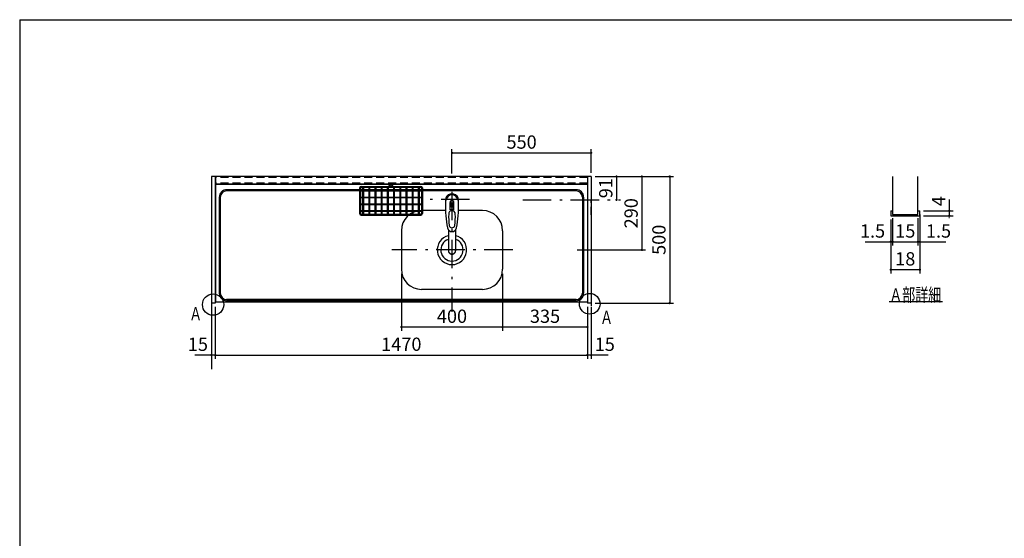
# Model space of a CAD drawing. Units: millimetres. Extents: x 210 to 6060, y 68 to 4222.
# Drawn here: x 210 to 4099, y 2173 to 4222 of the extents above; entities that cross this region are included whole.
import ezdxf

# ---------------------------------------------------------------- set-up
doc = ezdxf.new("R2010")
doc.units = ezdxf.units.MM
doc.header["$LTSCALE"] = 3.75
doc.linetypes.add('DASHDOT', pattern=[50.5, 30, -9, 2.5, -9])
doc.linetypes.add('HIDDEN', pattern=[12.6, 8.4, -4.2])
for name, color, linetype, lineweight in [('その他', 7, 'Continuous', 9), ('シンク', 14, 'Continuous', 9), ('メイン', 7, 'Continuous', 9), ('レイヤ15', 96, 'Continuous', 9), ('照明等', 134, 'Continuous', 9), ('電源', 54, 'Continuous', 9)]:
    doc.layers.add(name, color=color, linetype=linetype, lineweight=lineweight)
doc.styles.get("Standard").update_dxf_attribs({"font": 'txt', "bigfont": 'bigfont'})
doc.styles.add('ＭＳ ゴシック', font='txt')
doc.dimstyles.get("Standard").update_dxf_attribs({"dimtxt": 0.18, "dimasz": 0.18, "dimexe": 0.18, "dimexo": 0.0625, "dimgap": 0.09, "dimtad": 0, "dimtih": 1, "dimtoh": 1, "dimdec": 4, "dimzin": 0, "dimdsep": 46, "dimtxsty": 'Standard', "dimcen": 0.09, "dimadec": 0, "dimazin": 0, "dimtfac": 1, "dimtdec": 4, "dimtofl": 0, "dimtmove": 0, "dimatfit": 3, "dimfxl": 1, "dimtolj": 1, "dimtzin": 0, "dimarcsym": 0})

# ---------------------------------------------------------------- blocks, each defined once
blk = doc.blocks.new('_DOT')
at = {"color": 0}
blk.add_line((-0.5, 0), (-1, 0), dxfattribs=at)
at = {"color": 0, "const_width": 0.5}
blk.add_lwpolyline([(-0.25, 0, 1), (0.25, 0, 1)], format="xyb", close=True, dxfattribs=at)
blk = doc.blocks.new('Dim7')
at = {"layer": '電源', "color": 54, "linetype": 'Continuous', "lineweight": 30}
for p, q in [((1717.4, 3218.4), (1717.4, 2992.9)), ((2117.4, 3218.4), (2117.4, 2992.9)), ((2117.4, 3007.9), (1717.4, 3007.9))]:
    blk.add_line(p, q, dxfattribs=at)
at = {"layer": '電源', "color": 54, "linetype": 'Continuous', "lineweight": 30, "xscale": 9, "yscale": 9, "zscale": 9}
for p, rotation in [((1717.4, 3007.9), 179.9999999999999), ((2117.4, 3007.9), 359.9999999999997)]:
    blk.add_blockref('_DOT', p, dxfattribs=dict(at, rotation=rotation))
at = {"layer": '電源', "color": 54, "linetype": 'Continuous', "lineweight": 9, "insert": (1917.4, 3007.9), "char_height": 52.5, "width": 675, "attachment_point": 8, "style": 'ＭＳ ゴシック'}
blk.add_mtext('400', dxfattribs=at)
blk = doc.blocks.new('Dim8')
at = {"layer": '電源', "color": 54, "linetype": 'Continuous', "lineweight": 30}
for p, q in [((1917.4, 3614.4), (1917.4, 3711.2)), ((1917.4, 3696.2), (2467.4, 3696.2)), ((2467.4, 3617.6), (2467.4, 3711.2))]:
    blk.add_line(p, q, dxfattribs=at)
at = {"layer": '電源', "color": 54, "linetype": 'Continuous', "lineweight": 30, "xscale": 9, "yscale": 9, "zscale": 9}
for p, rotation in [((1917.4, 3696.2), 179.9999999999998), ((2467.4, 3696.2), 359.9999999999997)]:
    blk.add_blockref('_DOT', p, dxfattribs=dict(at, rotation=rotation))
at = {"layer": '電源', "color": 54, "linetype": 'Continuous', "lineweight": 9, "insert": (2192.4, 3696.2), "char_height": 52.5, "width": 675, "attachment_point": 8, "style": 'ＭＳ ゴシック'}
blk.add_mtext('550', dxfattribs=at)
blk = doc.blocks.new('Dim9')
at = {"layer": '電源', "color": 54, "linetype": 'Continuous', "lineweight": 30}
for p, q in [((2452.4, 3087.6), (2452.4, 2882.1)), ((2467.4, 3087.6), (2467.4, 2882.1)), ((2533.7, 2897.1), (2452.4, 2897.1))]:
    blk.add_line(p, q, dxfattribs=at)
at = {"layer": '電源', "color": 54, "linetype": 'Continuous', "lineweight": 30, "xscale": 9, "yscale": 9, "zscale": 9}
for p, rotation in [((2452.4, 2897.1), 359.9999999999998), ((2467.4, 2897.1), 180)]:
    blk.add_blockref('_DOT', p, dxfattribs=dict(at, rotation=rotation))
at = {"layer": '電源', "color": 54, "linetype": 'Continuous', "lineweight": 9, "insert": (2481.2, 2897.1), "char_height": 52.5, "width": 387.5, "attachment_point": 7, "style": 'ＭＳ ゴシック'}
blk.add_mtext('15', dxfattribs=at)
blk = doc.blocks.new('Dim12')
at = {"layer": '照明等', "color": 134, "linetype": 'Continuous', "lineweight": 30}
for p, q in [((2117.4, 3218.4), (2117.4, 2992.9)), ((2452.4, 3087.6), (2452.4, 2992.9)), ((2452.4, 3007.9), (2117.4, 3007.9))]:
    blk.add_line(p, q, dxfattribs=at)
at = {"layer": '照明等', "color": 134, "linetype": 'Continuous', "lineweight": 30, "xscale": 9, "yscale": 9, "zscale": 9}
for p, rotation in [((2117.4, 3007.9), 179.9999999999998), ((2452.4, 3007.9), 359.9999999999997)]:
    blk.add_blockref('_DOT', p, dxfattribs=dict(at, rotation=rotation))
at = {"layer": '照明等', "color": 134, "linetype": 'Continuous', "lineweight": 9, "insert": (2284.9, 3007.9), "char_height": 52.5, "width": 675, "attachment_point": 8, "style": 'ＭＳ ゴシック'}
blk.add_mtext('335', dxfattribs=at)
blk = doc.blocks.new('Dim13')
at = {"layer": '電源', "color": 54, "linetype": 'Continuous', "lineweight": 30}
for p, q in [((967.4, 3087.6), (967.4, 2882.1)), ((982.4, 3087.6), (982.4, 2882.1)), ((982.4, 2897.1), (901.2, 2897.1))]:
    blk.add_line(p, q, dxfattribs=at)
at = {"layer": '電源', "color": 54, "linetype": 'Continuous', "lineweight": 30, "xscale": 9, "yscale": 9, "zscale": 9}
for p, rotation in [((967.4, 2897.1), 359.9999999999997), ((982.4, 2897.1), 179.9999999999999)]:
    blk.add_blockref('_DOT', p, dxfattribs=dict(at, rotation=rotation))
at = {"layer": '電源', "color": 54, "linetype": 'Continuous', "lineweight": 9, "insert": (953.7, 2897.1), "char_height": 52.5, "width": 387.5, "attachment_point": 9, "style": 'ＭＳ ゴシック'}
blk.add_mtext('15', dxfattribs=at)
blk = doc.blocks.new('Dim16')
at = {"layer": '電源', "color": 54, "linetype": 'Continuous', "lineweight": 30}
for p, q in [((982.4, 3087.6), (982.4, 2882.1)), ((2452.4, 3087.6), (2452.4, 2882.1)), ((982.4, 2897.1), (2452.4, 2897.1))]:
    blk.add_line(p, q, dxfattribs=at)
at = {"layer": '電源', "color": 54, "linetype": 'Continuous', "lineweight": 30, "xscale": 9, "yscale": 9, "zscale": 9}
for p, rotation in [((982.4, 2897.1), 180), ((2452.4, 2897.1), 359.9999999999998)]:
    blk.add_blockref('_DOT', p, dxfattribs=dict(at, rotation=rotation))
at = {"layer": '電源', "color": 54, "linetype": 'Continuous', "lineweight": 9, "insert": (1717.4, 2897.1), "char_height": 52.5, "width": 887.5, "attachment_point": 8, "style": 'ＭＳ ゴシック'}
blk.add_mtext('1470', dxfattribs=at)
blk = doc.blocks.new('Dim18')
at = {"layer": 'メイン', "color": 7, "linetype": 'Continuous', "lineweight": 30}
for p, q in [((3657.8, 3437.7), (3657.8, 3329.7)), ((3757.8, 3437.7), (3757.8, 3329.7)), ((3657.8, 3344.7), (3757.8, 3344.7))]:
    blk.add_line(p, q, dxfattribs=at)
at = {"layer": 'メイン', "color": 7, "linetype": 'Continuous', "lineweight": 30, "xscale": 9, "yscale": 9, "zscale": 9}
for p, rotation in [((3657.8, 3344.7), 180), ((3757.8, 3344.7), 359.9999999999998)]:
    blk.add_blockref('_DOT', p, dxfattribs=dict(at, rotation=rotation))
at = {"layer": 'メイン', "color": 7, "linetype": 'Continuous', "lineweight": 9, "insert": (3707.8, 3344.7), "char_height": 52.5, "width": 387.5, "attachment_point": 8, "style": 'ＭＳ ゴシック'}
blk.add_mtext('15', dxfattribs=at)
blk = doc.blocks.new('Dim19')
at = {"layer": 'メイン', "color": 7, "linetype": 'Continuous', "lineweight": 30}
for p, q in [((3650.3, 3432.7), (3650.3, 3219.7)), ((3765.3, 3432.7), (3765.3, 3219.7)), ((3650.3, 3234.7), (3765.3, 3234.7))]:
    blk.add_line(p, q, dxfattribs=at)
at = {"layer": 'メイン', "color": 7, "linetype": 'Continuous', "lineweight": 30, "xscale": 9, "yscale": 9, "zscale": 9}
for p, rotation in [((3650.3, 3234.7), 180), ((3765.3, 3234.7), 359.9999999999998)]:
    blk.add_blockref('_DOT', p, dxfattribs=dict(at, rotation=rotation))
at = {"layer": 'メイン', "color": 7, "linetype": 'Continuous', "lineweight": 9, "insert": (3707.8, 3234.7), "char_height": 52.5, "width": 387.5, "attachment_point": 8, "style": 'ＭＳ ゴシック'}
blk.add_mtext('18', dxfattribs=at)
blk = doc.blocks.new('Dim20')
at = {"layer": 'メイン', "color": 7, "linetype": 'Continuous', "lineweight": 30}
for p, q in [((3757.8, 3437.7), (3757.8, 3329.7)), ((3765.3, 3452.7), (3765.3, 3329.7)), ((3757.8, 3344.7), (3868.2, 3344.7))]:
    blk.add_line(p, q, dxfattribs=at)
at = {"layer": 'メイン', "color": 7, "linetype": 'Continuous', "lineweight": 30, "xscale": 9, "yscale": 9, "zscale": 9}
for p, rotation in [((3757.8, 3344.7), 359.9999999999998), ((3765.3, 3344.7), 180)]:
    blk.add_blockref('_DOT', p, dxfattribs=dict(at, rotation=rotation))
at = {"layer": 'メイン', "color": 7, "linetype": 'Continuous', "lineweight": 9, "insert": (3789.4, 3344.7), "char_height": 52.5, "width": 512.5, "attachment_point": 7, "style": 'ＭＳ ゴシック'}
blk.add_mtext('1.5', dxfattribs=at)
blk = doc.blocks.new('Dim21')
at = {"layer": 'メイン', "color": 7, "linetype": 'Continuous', "lineweight": 30}
for p, q in [((3650.3, 3432.7), (3650.3, 3329.7)), ((3657.8, 3437.7), (3657.8, 3329.7)), ((3549.4, 3344.7), (3657.8, 3344.7))]:
    blk.add_line(p, q, dxfattribs=at)
at = {"layer": 'メイン', "color": 7, "linetype": 'Continuous', "lineweight": 30, "xscale": 9, "yscale": 9, "zscale": 9}
for p, rotation in [((3650.3, 3344.7), 359.9999999999998), ((3657.8, 3344.7), 180)]:
    blk.add_blockref('_DOT', p, dxfattribs=dict(at, rotation=rotation))
at = {"layer": 'メイン', "color": 7, "linetype": 'Continuous', "lineweight": 9, "insert": (3628.2, 3344.7), "char_height": 52.5, "width": 512.5, "attachment_point": 9, "style": 'ＭＳ ゴシック'}
blk.add_mtext('1.5', dxfattribs=at)
blk = doc.blocks.new('Dim22')
at = {"layer": 'メイン', "color": 7, "linetype": 'Continuous', "lineweight": 30}
for p, q in [((3881.8, 3511.8), (3881.8, 3447.7)), ((3780.3, 3467.7), (3896.8, 3467.7)), ((3780.3, 3447.7), (3896.8, 3447.7))]:
    blk.add_line(p, q, dxfattribs=at)
at = {"layer": 'メイン', "color": 7, "linetype": 'Continuous', "lineweight": 30, "xscale": 9, "yscale": 9, "zscale": 9}
for p, rotation in [((3881.8, 3467.7), 269.9999999999999), ((3881.8, 3447.7), 90.00000000000011)]:
    blk.add_blockref('_DOT', p, dxfattribs=dict(at, rotation=rotation))
at = {"layer": 'メイン', "color": 7, "linetype": 'Continuous', "lineweight": 9, "insert": (3881.8, 3485.5), "char_height": 52.5, "width": 187.5, "attachment_point": 7, "rotation": 90, "style": 'ＭＳ ゴシック'}
blk.add_mtext('4', dxfattribs=at)
blk = doc.blocks.new('Dim44')
at = {"layer": '電源', "color": 54, "linetype": 'Continuous', "lineweight": 30}
for p, q in [((2482.4, 3602.6), (2682.4, 3602.6)), ((2667.4, 3602.6), (2667.4, 3312.6)), ((2412.4, 3312.6), (2682.4, 3312.6))]:
    blk.add_line(p, q, dxfattribs=at)
at = {"layer": '電源', "color": 54, "linetype": 'Continuous', "lineweight": 30, "xscale": 9, "yscale": 9, "zscale": 9}
for p, rotation in [((2667.4, 3602.6), 89.99999999999959), ((2667.4, 3312.6), 269.9999999999998)]:
    blk.add_blockref('_DOT', p, dxfattribs=dict(at, rotation=rotation))
at = {"layer": '電源', "color": 54, "linetype": 'Continuous', "lineweight": 9, "insert": (2667.4, 3457.6), "char_height": 52.5, "width": 675, "attachment_point": 8, "rotation": 90, "style": 'ＭＳ ゴシック'}
blk.add_mtext('290', dxfattribs=at)
blk = doc.blocks.new('Dim45')
at = {"layer": '電源', "color": 54, "linetype": 'DASHDOT', "lineweight": 30}
for p, q in [((2482.4, 3602.6), (2582.4, 3602.6)), ((2567.4, 3602.6), (2567.4, 3510.6)), ((2196.7, 3510.6), (2582.4, 3510.6))]:
    blk.add_line(p, q, dxfattribs=at)
at = {"layer": '電源', "color": 54, "linetype": 'DASHDOT', "lineweight": 30, "xscale": 9, "yscale": 9, "zscale": 9}
for p, rotation in [((2567.4, 3602.6), 89.99999999999959), ((2567.4, 3510.6), 269.9999999999998)]:
    blk.add_blockref('_DOT', p, dxfattribs=dict(at, rotation=rotation))
at = {"layer": '電源', "color": 54, "linetype": 'Continuous', "lineweight": 9, "insert": (2567.4, 3556.6), "char_height": 52.5, "width": 350, "attachment_point": 8, "rotation": 90, "style": 'ＭＳ ゴシック'}
blk.add_mtext('91', dxfattribs=at)
blk = doc.blocks.new('Dim46')
at = {"layer": 'メイン', "color": 7, "linetype": 'Continuous', "lineweight": 30}
for p, q in [((2482.4, 3602.6), (2792.4, 3602.6)), ((2777.4, 3602.6), (2777.4, 3102.6)), ((2482.4, 3102.6), (2792.4, 3102.6))]:
    blk.add_line(p, q, dxfattribs=at)
at = {"layer": 'メイン', "color": 7, "linetype": 'Continuous', "lineweight": 30, "xscale": 9, "yscale": 9, "zscale": 9}
for p, rotation in [((2777.4, 3602.6), 89.99999999999991), ((2777.4, 3102.6), 269.9999999999999)]:
    blk.add_blockref('_DOT', p, dxfattribs=dict(at, rotation=rotation))
at = {"layer": 'メイン', "color": 7, "linetype": 'Continuous', "lineweight": 9, "insert": (2777.4, 3352.6), "char_height": 52.5, "width": 675, "attachment_point": 8, "rotation": 90, "style": 'ＭＳ ゴシック'}
blk.add_mtext('500', dxfattribs=at)

msp = doc.modelspace()

# ---------------------------------------------------------------- linework, layer by layer
at = {"layer": 'その他', "color": 7, "linetype": 'Continuous', "lineweight": 30}
for p, q in [((1916.942, 3500.064), (1916.942, 3481.765)), ((1917.942, 3481.765), (1917.942, 3500.064)), ((1909.892, 3470.744), (1909.892, 3499.448)), ((1914.442, 3481.62), (1914.442, 3496.773)), ((1920.442, 3496.773), (1920.442, 3481.62)), ((1924.992, 3470.744), (1924.992, 3499.448)), ((1903.443, 3391.391), (1903.443, 3309.454)), ((1931.443, 3391.396), (1931.442, 3309.454))]:
    msp.add_line(p, q, dxfattribs=at)
for centre, radius, start, end in [((1917.442, 3508.469), 26, 348.678925, 191.321075), ((1917.442, 3508.469), 23, 14.251786, 165.748214), ((1917.442, 3500.027), 7.572, 355.615258, 184.384742), ((1917.442, 3497.09), 3.017, 99.540746, 186.015411), ((1917.442, 3497.09), 3.017, 353.984589, 80.459254), ((2351.337, 3486.906), 460, 178.776611, 190.986702), ((1917.442, 3453.515), 18.81, 66.336013, 113.663987), ((1917.442, 3451.527), 30.243, 90.947314, 95.692987), ((1917.442, 3451.527), 30.243, 84.307013, 89.052686), ((1483.546, 3486.906), 460, 349.013298, 1.223389), ((2154.215, 3443.552), 250, 177.52217, 187.819435), ((1680.668, 3443.552), 250, 352.180565, 2.47783), ((1917.442, 3402.732), 18.016, 191.182254, 348.817746), ((1917.442, 3411.023), 11.002, 187.749272, 352.250728)]:
    msp.add_arc(centre, radius, start, end, dxfattribs=at)
for centre, major_axis, ratio, start_param, end_param in [((1917.442, 3496.727), (0, -33.818), 0.76883042, 1.57079633, 4.71238898), ((1917.442, 3454.36), (0, -13.725), 0.94663546, 1.57079633, 4.71238898), ((1917.441, 3310.448), (0, -14.081), 0.99420125, -1.5708, 1.57079633), ((1917.441, 3309.454), (0, -14.081), 0.99420125, -1.5708, 1.57079633)]:
    msp.add_ellipse(centre, major_axis=major_axis, ratio=ratio, start_param=start_param, end_param=end_param, dxfattribs=at)
at = {"layer": 'シンク', "color": 14, "linetype": 'Continuous', "lineweight": 30}
for p, q in [((2407.442, 3545.599), (1027.442, 3545.599)), ((2407.442, 3550.599), (1028.442, 3550.599)), ((998.442, 3520.599), (998.442, 3141.599)), ((1002.442, 3520.599), (1002.442, 3141.599)), ((2432.442, 3520.599), (2432.442, 3141.599)), ((2437.442, 3520.599), (2437.442, 3141.599)), ((1891.878, 3468.599), (1797.442, 3468.599)), ((2037.442, 3468.599), (1943.005, 3468.599)), ((1717.442, 3388.599), (1717.442, 3236.599)), ((2117.442, 3388.599), (2117.442, 3236.599)), ((2037.442, 3156.599), (1797.442, 3156.599)), ((2407.442, 3116.599), (1027.442, 3116.599)), ((2407.442, 3111.599), (1028.442, 3111.599)), ((2452.442, 3105.599), (982.442, 3105.599)), ((2452.442, 3105.599), (983.442, 3105.599))]:
    msp.add_line(p, q, dxfattribs=at)
at = {"layer": 'シンク', "color": 14, "linetype": 'DASHDOT', "lineweight": 30}
for p, q in [((1917.442, 3542.397), (1917.442, 3068.397)), ((1986.668, 3511.599), (1824.078, 3511.599)), ((2157.226, 3312.599), (1679.763, 3312.599))]:
    msp.add_line(p, q, dxfattribs=at)
at = {"layer": 'シンク', "color": 14, "linetype": 'Continuous', "lineweight": 30}
for centre, radius, start, end in [((1028.442, 3520.599), 30, 90, 180), ((1027.442, 3520.599), 25, 90, 180), ((2407.442, 3520.599), 30, 0, 90), ((2407.442, 3520.599), 25, 0, 90), ((1797.442, 3388.599), 80, 90, 180), ((2037.442, 3388.599), 80, 0, 90), ((1917.442, 3312.599), 58, 103.966529, 76.030693), ((1917.442, 3312.599), 44, 108.551144, 71.445591), ((1797.442, 3236.599), 80, 180, 270), ((2037.442, 3236.599), 80, 270, 0), ((1028.442, 3141.599), 30, 180, 270), ((1027.442, 3141.599), 25, 180, 270), ((2407.442, 3141.599), 25, 270, 0), ((2407.442, 3141.599), 30, 270, 0)]:
    msp.add_arc(centre, radius, start, end, dxfattribs=at)
at = {"layer": 'メイン', "color": 7, "linetype": 'Continuous', "lineweight": 30}
for p, q in [((210, 4222.5), (210, 67.5)), ((210, 4222.5), (6060, 4222.5)), ((967.442, 3602.599), (967.442, 3102.599)), ((982.442, 3602.599), (967.442, 3602.599)), ((982.442, 3602.599), (982.442, 3102.599)), ((2452.442, 3602.599), (982.442, 3602.599)), ((983.442, 3602.599), (983.442, 3105.599)), ((2452.442, 3602.599), (983.442, 3602.599)), ((2452.442, 3602.599), (2452.442, 3102.599)), ((2467.442, 3602.599), (2452.442, 3602.599)), ((2467.442, 3602.599), (2467.442, 3091.599)), ((3657.822, 3602.668), (3657.822, 3452.668)), ((3757.822, 3452.668), (3757.822, 3602.668)), ((2452.442, 3572.599), (982.442, 3572.599)), ((2452.442, 3571.599), (983.442, 3571.599)), ((2452.442, 3576.599), (2452.442, 3105.599)), ((3650.322, 3467.668), (3657.822, 3467.668)), ((3650.322, 3467.668), (3650.322, 3447.668)), ((3757.822, 3467.668), (3765.322, 3467.668)), ((3765.322, 3447.668), (3765.322, 3467.668)), ((3650.322, 3447.668), (3765.322, 3447.668)), ((3657.822, 3452.668), (3757.822, 3452.668)), ((982.442, 3102.599), (967.442, 3102.599)), ((2467.442, 3102.599), (2452.442, 3102.599)), ((3644.822, 3108.668), (3854.822, 3108.668))]:
    msp.add_line(p, q, dxfattribs=at)
at = {"layer": 'メイン', "color": 7, "linetype": 'HIDDEN', "lineweight": 30}
for p, q in [((2452.442, 3598.599), (982.442, 3598.599)), ((2452.442, 3602.599), (2452.442, 3576.599)), ((982.442, 3577.599), (982.442, 3481.099)), ((2452.442, 3576.599), (982.442, 3576.599)), ((2452.442, 3507.099), (2452.442, 3481.099)), ((2467.442, 3451.599), (2467.442, 3511.099))]:
    msp.add_line(p, q, dxfattribs=at)
at = {"layer": 'メイン', "color": 7, "linetype": 'Continuous', "lineweight": 30}
for centre, radius in [((974.089, 3096.599), 42.134), ((2461.442, 3099.599), 40.93)]:
    msp.add_circle(centre, radius, dxfattribs=at)
at = {"layer": 'レイヤ15', "color": 96, "linetype": 'Continuous', "lineweight": 30}
for p, q in [((1552.442, 3557.397), (1552.442, 3456.397)), ((1555.442, 3556.397), (1555.442, 3457.397)), ((1556.442, 3547.897), (1796.442, 3547.897)), ((1556.442, 3545.897), (1796.442, 3545.897)), ((1558.442, 3563.397), (1794.442, 3563.397)), ((1559.442, 3560.397), (1793.442, 3560.397)), ((1565.442, 3547.897), (1565.442, 3559.397)), ((1565.442, 3559.397), (1565.442, 3547.897)), ((1565.442, 3521.231), (1565.442, 3545.897)), ((1567.442, 3559.397), (1567.442, 3547.897)), ((1567.442, 3545.897), (1567.442, 3521.231)), ((1589.886, 3547.897), (1589.886, 3559.397)), ((1589.886, 3559.397), (1589.886, 3547.897)), ((1589.886, 3521.231), (1589.886, 3545.897)), ((1591.886, 3559.397), (1591.886, 3547.897)), ((1591.886, 3545.897), (1591.886, 3521.231)), ((1614.33, 3547.897), (1614.33, 3559.397)), ((1614.33, 3559.397), (1614.33, 3547.897)), ((1614.33, 3521.231), (1614.33, 3545.897)), ((1616.33, 3559.397), (1616.33, 3547.897)), ((1616.33, 3545.897), (1616.33, 3521.231)), ((1638.775, 3547.897), (1638.775, 3559.397)), ((1638.775, 3559.397), (1638.775, 3547.897)), ((1638.775, 3521.231), (1638.775, 3545.897)), ((1640.775, 3559.397), (1640.775, 3547.897)), ((1640.775, 3545.897), (1640.775, 3521.231)), ((1663.219, 3547.897), (1663.219, 3559.397)), ((1663.219, 3559.397), (1663.219, 3547.897)), ((1663.219, 3521.231), (1663.219, 3545.897)), ((1665.219, 3559.397), (1665.219, 3547.897)), ((1665.219, 3545.897), (1665.219, 3521.231)), ((1667.442, 3563.397), (1672.372, 3570.303)), ((1674, 3569.141), (1669.899, 3563.397)), ((1678.883, 3569.141), (1682.984, 3563.397)), ((1685.442, 3563.397), (1680.511, 3570.303)), ((1687.664, 3547.897), (1687.664, 3559.397)), ((1687.664, 3559.397), (1687.664, 3547.897)), ((1687.664, 3521.231), (1687.664, 3545.897)), ((1689.664, 3559.397), (1689.664, 3547.897)), ((1689.664, 3545.897), (1689.664, 3521.231)), ((1712.108, 3547.897), (1712.108, 3559.397)), ((1712.108, 3559.397), (1712.108, 3547.897)), ((1712.108, 3521.231), (1712.108, 3545.897)), ((1714.108, 3559.397), (1714.108, 3547.897)), ((1714.108, 3545.897), (1714.108, 3521.231)), ((1736.553, 3547.897), (1736.553, 3559.397)), ((1736.553, 3559.397), (1736.553, 3547.897)), ((1736.553, 3521.231), (1736.553, 3545.897)), ((1738.553, 3559.397), (1738.553, 3547.897)), ((1738.553, 3545.897), (1738.553, 3521.231)), ((1760.997, 3547.897), (1760.997, 3559.397)), ((1760.997, 3559.397), (1760.997, 3547.897)), ((1760.997, 3521.231), (1760.997, 3545.897)), ((1762.997, 3559.397), (1762.997, 3547.897)), ((1762.997, 3545.897), (1762.997, 3521.231)), ((1785.442, 3547.897), (1785.442, 3559.397)), ((1785.442, 3559.397), (1785.442, 3547.897)), ((1785.442, 3521.231), (1785.442, 3545.897)), ((1787.442, 3559.397), (1787.442, 3547.897)), ((1787.442, 3545.897), (1787.442, 3521.231)), ((1797.442, 3556.397), (1797.442, 3457.397)), ((1800.442, 3557.397), (1800.442, 3456.397)), ((1556.442, 3521.231), (1796.442, 3521.231)), ((1556.442, 3519.231), (1796.442, 3519.231)), ((1565.442, 3494.564), (1565.442, 3519.231)), ((1567.442, 3519.231), (1567.442, 3494.564)), ((1589.886, 3494.564), (1589.886, 3519.231)), ((1591.886, 3519.231), (1591.886, 3494.564)), ((1614.33, 3494.564), (1614.33, 3519.231)), ((1616.33, 3519.231), (1616.33, 3494.564)), ((1638.775, 3494.564), (1638.775, 3519.231)), ((1640.775, 3519.231), (1640.775, 3494.564)), ((1663.219, 3494.564), (1663.219, 3519.231)), ((1665.219, 3519.231), (1665.219, 3494.564)), ((1687.664, 3494.564), (1687.664, 3519.231)), ((1689.664, 3519.231), (1689.664, 3494.564)), ((1712.108, 3494.564), (1712.108, 3519.231)), ((1714.108, 3519.231), (1714.108, 3494.564)), ((1736.553, 3494.564), (1736.553, 3519.231)), ((1738.553, 3519.231), (1738.553, 3494.564)), ((1760.997, 3494.564), (1760.997, 3519.231)), ((1762.997, 3519.231), (1762.997, 3494.564)), ((1785.442, 3494.564), (1785.442, 3519.231)), ((1787.442, 3519.231), (1787.442, 3494.564)), ((1556.442, 3494.564), (1796.442, 3494.564)), ((1556.442, 3492.564), (1796.442, 3492.564)), ((1556.442, 3467.897), (1796.442, 3467.897)), ((1556.442, 3465.897), (1796.442, 3465.897)), ((1565.442, 3467.897), (1565.442, 3492.564)), ((1565.442, 3454.397), (1565.442, 3465.897)), ((1567.442, 3492.564), (1567.442, 3467.897)), ((1567.442, 3465.897), (1567.442, 3454.397)), ((1589.886, 3467.897), (1589.886, 3492.564)), ((1589.886, 3454.397), (1589.886, 3465.897)), ((1591.886, 3492.564), (1591.886, 3467.897)), ((1591.886, 3465.897), (1591.886, 3454.397)), ((1614.33, 3467.897), (1614.33, 3492.564)), ((1614.33, 3454.397), (1614.33, 3465.897)), ((1616.33, 3492.564), (1616.33, 3467.897)), ((1616.33, 3465.897), (1616.33, 3454.397)), ((1638.775, 3467.897), (1638.775, 3492.564)), ((1638.775, 3454.397), (1638.775, 3465.897)), ((1640.775, 3492.564), (1640.775, 3467.897)), ((1640.775, 3465.897), (1640.775, 3454.397)), ((1663.219, 3467.897), (1663.219, 3492.564)), ((1663.219, 3454.397), (1663.219, 3465.897)), ((1665.219, 3492.564), (1665.219, 3467.897)), ((1665.219, 3465.897), (1665.219, 3454.397)), ((1687.664, 3467.897), (1687.664, 3492.564)), ((1687.664, 3454.397), (1687.664, 3465.897)), ((1689.664, 3492.564), (1689.664, 3467.897)), ((1689.664, 3465.897), (1689.664, 3454.397)), ((1712.108, 3467.897), (1712.108, 3492.564)), ((1712.108, 3454.397), (1712.108, 3465.897)), ((1714.108, 3492.564), (1714.108, 3467.897)), ((1714.108, 3465.897), (1714.108, 3454.397)), ((1736.553, 3467.897), (1736.553, 3492.564)), ((1736.553, 3454.397), (1736.553, 3465.897)), ((1738.553, 3492.564), (1738.553, 3467.897)), ((1738.553, 3465.897), (1738.553, 3454.397)), ((1760.997, 3467.897), (1760.997, 3492.564)), ((1760.997, 3454.397), (1760.997, 3465.897)), ((1762.997, 3492.564), (1762.997, 3467.897)), ((1762.997, 3465.897), (1762.997, 3454.397)), ((1785.442, 3467.897), (1785.442, 3492.564)), ((1785.442, 3454.397), (1785.442, 3465.897)), ((1787.442, 3492.564), (1787.442, 3467.897)), ((1787.442, 3465.897), (1787.442, 3454.397)), ((1558.442, 3450.397), (1794.442, 3450.397)), ((1559.442, 3453.397), (1793.442, 3453.397))]:
    msp.add_line(p, q, dxfattribs=at)
for centre in [(1556.442, 3546.897), (1566.442, 3559.397), (1590.886, 3559.397), (1615.33, 3559.397), (1639.775, 3559.397), (1664.219, 3559.397), (1688.664, 3559.397), (1713.108, 3559.397), (1737.553, 3559.397), (1761.997, 3559.397), (1786.442, 3559.397), (1796.442, 3546.897), (1556.442, 3520.231), (1796.442, 3520.231), (1556.442, 3493.564), (1556.442, 3466.897), (1796.442, 3493.564), (1796.442, 3466.897), (1566.442, 3454.397), (1590.886, 3454.397), (1615.33, 3454.397), (1639.775, 3454.397), (1664.219, 3454.397), (1688.664, 3454.397), (1713.108, 3454.397), (1737.553, 3454.397), (1761.997, 3454.397), (1786.442, 3454.397)]:
    msp.add_circle(centre, 1, dxfattribs=at)
for centre, radius, start, end in [((1558.442, 3557.397), 6, 90, 180), ((1559.442, 3556.397), 4, 90, 180), ((1676.442, 3567.397), 5, 35.528552, 144.471448), ((1676.442, 3567.397), 3, 35.528552, 144.471448), ((1793.442, 3556.397), 4, 0, 90), ((1794.442, 3557.397), 6, 0, 90), ((1558.442, 3456.397), 6, 180, 270), ((1559.442, 3457.397), 4, 180, 270), ((1793.442, 3457.397), 4, 270, 0), ((1794.442, 3456.397), 6, 270, 0)]:
    msp.add_arc(centre, radius, start, end, dxfattribs=at)
at = {"layer": '電源', "color": 54, "linetype": 'Continuous', "lineweight": 30}
msp.add_line((967.442, 3602.599), (967.442, 2840.722), dxfattribs=at)

# ---------------------------------------------------------------- texts
at = {"layer": 'メイン', "color": 7, "linetype": 'Continuous', "lineweight": 9, "char_height": 52.5, "attachment_point": 7}
for s, insert, width in [('{\\fＭＳ ゴシック;\\W0.714286;Ａ部詳細}', (3644.822, 3108.668), 260.9251), ('{\\fＭＳ ゴシック;\\W0.714286;Ａ}', (879.547, 3034.099), 47.55227), ('{\\fＭＳ ゴシック;\\W0.714286;Ａ}', (2502.442, 3020.099), 47.55227)]:
    msp.add_mtext(s, dxfattribs=dict(at, insert=insert, width=width))

# ---------------------------------------------------------------- dimensions: what is measured, and where the dimension line sits
at = {"layer": 'メイン', "color": 7, "linetype": 'Continuous', "lineweight": 30}
dim = msp.add_linear_dim(base=(2777.448, 3102.599), p1=(2467.442, 3602.599), p2=(2467.442, 3102.599), angle=270, dimstyle='Standard', override={"dimscale": 1, "dimtxt": 52.5, "dimasz": 9, "dimexe": 15, "dimexo": 15, "dimgap": 0, "dimtad": 1, "dimtih": 0, "dimtoh": 0, "dimdec": 2, "dimzin": 8, "dimtxsty": 'ＭＳ ゴシック', "dimblk1": 'DOT', "dimblk2": 'DOT', "dimsah": 1, "dimse1": 0, "dimse2": 0, "dimtix": 0, "dimtofl": 1, "dimtmove": 1, "dimatfit": 2, "dimtzin": 8}, dxfattribs=at)
dim.commit()
dim.dimension.update_dxf_attribs({"geometry": 'Dim46', "text_midpoint": (2777.448, 3352.599), "dimtype": 160, "text_rotation": 90})
dim = msp.add_linear_dim(base=(3881.822, 3447.668), p1=(3765.322, 3467.668), p2=(3765.322, 3447.668), angle=270, text='4', dimstyle='Standard', override={"dimscale": 1, "dimtxt": 52.5, "dimasz": 9, "dimexe": 15, "dimexo": 15, "dimgap": 0, "dimtad": 1, "dimtih": 0, "dimtoh": 0, "dimdec": 2, "dimzin": 8, "dimtxsty": 'ＭＳ ゴシック', "dimblk1": 'DOT', "dimblk2": 'DOT', "dimsah": 1, "dimse1": 0, "dimse2": 0, "dimtix": 0, "dimtofl": 1, "dimtmove": 1, "dimatfit": 2, "dimtzin": 8}, dxfattribs=at)
dim.commit()
dim.dimension.update_dxf_attribs({"geometry": 'Dim22', "text_midpoint": (3881.822, 3498.668), "dimtype": 160, "text_rotation": 90})
for base, p1, p2, text, picture, middle in [((3765.322, 3344.668), (3757.822, 3452.668), (3765.322, 3467.668), '1.5', 'Dim20', (3828.822, 3344.668)), ((3657.822, 3344.668), (3650.322, 3447.668), (3657.822, 3452.668), '1.5', 'Dim21', (3588.822, 3344.668)), ((3757.822, 3344.668), (3657.822, 3452.668), (3757.822, 3452.668), '15', 'Dim18', (3707.822, 3344.668)), ((3765.322, 3234.668), (3650.322, 3447.668), (3765.322, 3447.668), '18', 'Dim19', (3707.822, 3234.668))]:
    dim = msp.add_linear_dim(base=base, p1=p1, p2=p2, text=text, dimstyle='Standard', override={"dimscale": 1, "dimtxt": 52.5, "dimasz": 9, "dimexe": 15, "dimexo": 15, "dimgap": 0, "dimtad": 1, "dimtih": 0, "dimtoh": 0, "dimdec": 2, "dimzin": 8, "dimtxsty": 'ＭＳ ゴシック', "dimblk1": 'DOT', "dimblk2": 'DOT', "dimsah": 1, "dimse1": 0, "dimse2": 0, "dimtix": 0, "dimtofl": 1, "dimtmove": 1, "dimatfit": 2, "dimtzin": 8}, dxfattribs=at)
    dim.commit()
    dim.dimension.update_dxf_attribs({"geometry": picture, "text_midpoint": middle, "dimtype": 160})
at = {"layer": '照明等', "color": 134, "linetype": 'Continuous', "lineweight": 30}
dim = msp.add_linear_dim(base=(2117.442, 3007.897), p1=(2452.442, 3102.599), p2=(2117.442, 3233.397), angle=180, dimstyle='Standard', override={"dimscale": 1, "dimtxt": 52.5, "dimasz": 9, "dimexe": 15, "dimexo": 15, "dimgap": 0, "dimtad": 1, "dimtih": 0, "dimtoh": 0, "dimdec": 2, "dimzin": 8, "dimtxsty": 'ＭＳ ゴシック', "dimblk1": 'DOT', "dimblk2": 'DOT', "dimsah": 1, "dimse1": 0, "dimse2": 0, "dimtix": 0, "dimtofl": 1, "dimtmove": 1, "dimatfit": 2, "dimtzin": 8}, dxfattribs=at)
dim.commit()
dim.dimension.update_dxf_attribs({"geometry": 'Dim12', "text_midpoint": (2284.942, 3007.897), "dimtype": 160})
at = {"layer": '電源', "color": 54, "linetype": 'Continuous', "lineweight": 30}
dim = msp.add_linear_dim(base=(2667.442, 3312.599), p1=(2467.442, 3602.599), p2=(2397.443, 3312.599), angle=270, dimstyle='Standard', override={"dimscale": 1, "dimtxt": 52.5, "dimasz": 9, "dimexe": 15, "dimexo": 15, "dimgap": 0, "dimtad": 1, "dimtih": 0, "dimtoh": 0, "dimdec": 2, "dimzin": 8, "dimtxsty": 'ＭＳ ゴシック', "dimblk1": 'DOT', "dimblk2": 'DOT', "dimsah": 1, "dimse1": 0, "dimse2": 0, "dimtix": 0, "dimtofl": 1, "dimtmove": 1, "dimatfit": 2, "dimtzin": 8}, dxfattribs=at)
dim.commit()
dim.dimension.update_dxf_attribs({"geometry": 'Dim44', "text_midpoint": (2667.442, 3457.599), "dimtype": 160, "text_rotation": 90})
for base, p1, p2, picture, middle in [((2467.442, 3696.152), (1917.442, 3599.397), (2467.442, 3602.599), 'Dim8', (2192.442, 3696.152)), ((2452.442, 2897.099), (982.442, 3102.599), (2452.442, 3102.599), 'Dim16', (1717.442, 2897.099))]:
    dim = msp.add_linear_dim(base=base, p1=p1, p2=p2, dimstyle='Standard', override={"dimscale": 1, "dimtxt": 52.5, "dimasz": 9, "dimexe": 15, "dimexo": 15, "dimgap": 0, "dimtad": 1, "dimtih": 0, "dimtoh": 0, "dimdec": 2, "dimzin": 8, "dimtxsty": 'ＭＳ ゴシック', "dimblk1": 'DOT', "dimblk2": 'DOT', "dimsah": 1, "dimse1": 0, "dimse2": 0, "dimtix": 0, "dimtofl": 1, "dimtmove": 1, "dimatfit": 2, "dimtzin": 8}, dxfattribs=at)
    dim.commit()
    dim.dimension.update_dxf_attribs({"geometry": picture, "text_midpoint": middle, "dimtype": 160})
at = {"layer": '電源', "color": 54, "linetype": 'DASHDOT', "lineweight": 30}
dim = msp.add_linear_dim(base=(2567.442, 3510.599), p1=(2467.442, 3602.599), p2=(2181.668, 3510.599), angle=270, dimstyle='Standard', override={"dimscale": 1, "dimtxt": 52.5, "dimasz": 9, "dimexe": 15, "dimexo": 15, "dimgap": 0, "dimtad": 1, "dimtih": 0, "dimtoh": 0, "dimdec": 2, "dimzin": 8, "dimtxsty": 'ＭＳ ゴシック', "dimblk1": 'DOT', "dimblk2": 'DOT', "dimsah": 1, "dimse1": 0, "dimse2": 0, "dimtix": 0, "dimtofl": 1, "dimtmove": 1, "dimatfit": 2, "dimtzin": 8}, dxfattribs=at)
dim.commit()
dim.dimension.update_dxf_attribs({"geometry": 'Dim45', "text_midpoint": (2567.442, 3556.599), "dimtype": 160, "text_rotation": 90})
at = {"layer": '電源', "color": 54, "linetype": 'Continuous', "lineweight": 30}
for base, p1, p2, picture, middle in [((1717.442, 3007.897), (2117.442, 3233.397), (1717.442, 3233.397), 'Dim7', (1917.442, 3007.897)), ((967.442, 2897.099), (982.442, 3102.599), (967.442, 3102.599), 'Dim13', (927.442, 2897.099)), ((2452.442, 2897.099), (2467.442, 3102.599), (2452.442, 3102.599), 'Dim9', (2507.442, 2897.099))]:
    dim = msp.add_linear_dim(base=base, p1=p1, p2=p2, angle=180, dimstyle='Standard', override={"dimscale": 1, "dimtxt": 52.5, "dimasz": 9, "dimexe": 15, "dimexo": 15, "dimgap": 0, "dimtad": 1, "dimtih": 0, "dimtoh": 0, "dimdec": 2, "dimzin": 8, "dimtxsty": 'ＭＳ ゴシック', "dimblk1": 'DOT', "dimblk2": 'DOT', "dimsah": 1, "dimse1": 0, "dimse2": 0, "dimtix": 0, "dimtofl": 1, "dimtmove": 1, "dimatfit": 2, "dimtzin": 8}, dxfattribs=at)
    dim.commit()
    dim.dimension.update_dxf_attribs({"geometry": picture, "text_midpoint": middle, "dimtype": 160})

doc.saveas('drawing.dxf')
